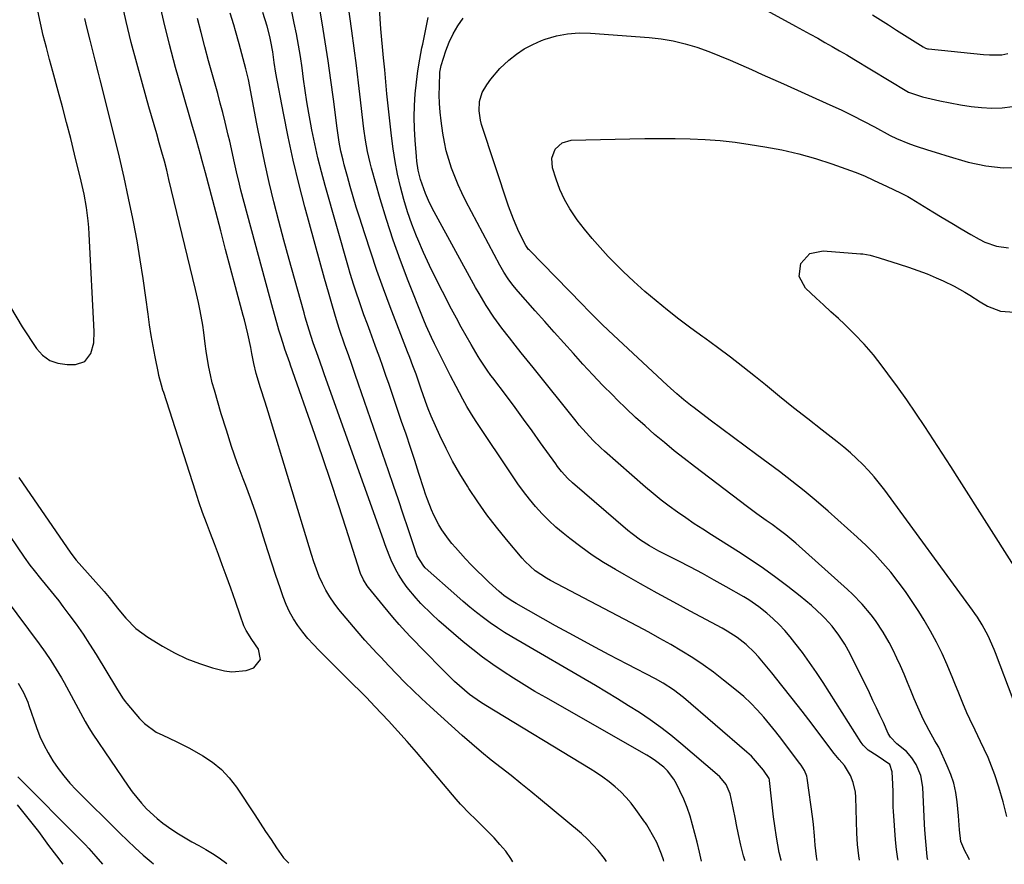
# Model space of a CAD drawing. Units: inches. Extents: x 1931650 to 1937020, y 405956 to 411296.
# Drawn here: x 1932145 to 1932467, y 405958 to 406234 of the extents above; entities that cross this region are included whole.
import ezdxf

# ---------------------------------------------------------------- set-up
doc = ezdxf.new("R2010")
doc.units = ezdxf.units.IN
doc.header["$MEASUREMENT"] = 0
doc.layers.add('7', color=7, linetype='Continuous')
doc.layers.add('8', color=7, linetype='Continuous')

msp = doc.modelspace()

# ---------------------------------------------------------------- linework, layer by layer
at = {"layer": '7', "color": 18}
for points in [[(1932419.45, 405959.53, 1728), (1932419.23, 405960.94, 1728), (1932418.87, 405964.64, 1728), (1932418.65, 405968.35, 1728), (1932418.3, 405980.12, 1728), (1932418.16, 405981.76, 1728), (1932417.43, 405984.94, 1728), (1932416.55, 405987.15, 1728), (1932414.56, 405990.43, 1728), (1932412.88, 405992.39, 1728), (1932411.23, 405994.38, 1728), (1932410.43, 405995.4, 1728), (1932403.97, 406003.98, 1728), (1932400.74, 406008.2, 1728), (1932397.48, 406012.4, 1728), (1932394.16, 406016.55, 1728), (1932390.8, 406020.68, 1728), (1932386.46, 406025.95, 1728), (1932385.2, 406027.37, 1728), (1932382.48, 406029.99, 1728), (1932379.47, 406032.3, 1728), (1932376.28, 406034.36, 1728), (1932374.63, 406035.29, 1728), (1932364.19, 406040.88, 1728), (1932358.77, 406043.81, 1728), (1932353.36, 406046.77, 1728), (1932347.97, 406049.78, 1728), (1932342.6, 406052.81, 1728), (1932339.75, 406054.43, 1728), (1932335.88, 406056.77, 1728), (1932332.08, 406059.21, 1728), (1932328.41, 406061.84, 1728), (1932324.81, 406064.58, 1728), (1932322.65, 406066.31, 1728), (1932320.25, 406068.34, 1728), (1932317.94, 406070.46, 1728), (1932315.75, 406072.69, 1728), (1932313.65, 406075.02, 1728), (1932311.65, 406077.44, 1728), (1932309.71, 406079.91, 1728), (1932307.86, 406082.44, 1728), (1932306.08, 406085.03, 1728), (1932294.24, 406102.87, 1728), (1932292.71, 406105.26, 1728), (1932291.23, 406107.68, 1728), (1932289.83, 406110.15, 1728), (1932287.67, 406114.21, 1728), (1932285.87, 406117.69, 1728), (1932284.1, 406121.18, 1728), (1932282.34, 406124.68, 1728), (1932280.6, 406128.18, 1728), (1932279.6, 406130.25, 1728), (1932277.91, 406134.02, 1728), (1932277.12, 406135.94, 1728), (1932271.98, 406148.81, 1728), (1932269.47, 406155.41, 1728), (1932267.09, 406162.06, 1728), (1932264.91, 406168.78, 1728), (1932262.87, 406175.54, 1728), (1932260.02, 406185.54, 1728), (1932259.54, 406187.34, 1728), (1932258.72, 406190.99, 1728), (1932258.08, 406194.69, 1728), (1932257.56, 406198.4, 1728), (1932257.33, 406200.25, 1728), (1932256.47, 406207.83, 1728), (1932255.8, 406213.47, 1728), (1932255.1, 406219.11, 1728), (1932254.36, 406224.75, 1728), (1932253.59, 406230.38, 1728), (1932247.78, 406271.73, 1728)], [(1932405.69, 405959.46, 1726), (1932405.41, 405960.7, 1726), (1932404.98, 405964.42, 1726), (1932404.8, 405967.47, 1726), (1932404.45, 405971.16, 1726), (1932404.22, 405973, 1726), (1932402.37, 405986.33, 1726), (1932402.24, 405987, 1726), (1932401.5, 405988.88, 1726), (1932400.4, 405990.61, 1726), (1932400, 405991.16, 1726), (1932395.98, 405996.49, 1726), (1932394.08, 405998.98, 1726), (1932392.15, 406001.44, 1726), (1932390.18, 406003.87, 1726), (1932388.18, 406006.27, 1726), (1932386.1, 406008.6, 1726), (1932383.93, 406010.84, 1726), (1932381.64, 406012.96, 1726), (1932379.27, 406014.99, 1726), (1932375.07, 406018.39, 1726), (1932371.79, 406020.93, 1726), (1932368.44, 406023.37, 1726), (1932364.99, 406025.66, 1726), (1932361.46, 406027.85, 1726), (1932357.88, 406029.94, 1726), (1932354.26, 406032, 1726), (1932350.62, 406033.99, 1726), (1932346.96, 406035.95, 1726), (1932318.51, 406050.89, 1726), (1932317.21, 406051.62, 1726), (1932313.5, 406054.1, 1726), (1932310.21, 406057.09, 1726), (1932309.22, 406058.2, 1726), (1932304.15, 406064.23, 1726), (1932300.88, 406068.26, 1726), (1932297.73, 406072.37, 1726), (1932294.73, 406076.6, 1726), (1932291.83, 406080.91, 1726), (1932291.34, 406081.68, 1726), (1932288.87, 406085.71, 1726), (1932286.52, 406089.82, 1726), (1932284.37, 406094.02, 1726), (1932282.34, 406098.3, 1726), (1932279.54, 406104.57, 1726), (1932278.53, 406106.97, 1726), (1932277.62, 406109.4, 1726), (1932276.76, 406111.86, 1726), (1932276.34, 406113.09, 1726), (1932275.92, 406114.32, 1726), (1932274.58, 406118.24, 1726), (1932273.58, 406121.02, 1726), (1932272.52, 406123.77, 1726), (1932271.81, 406125.6, 1726), (1932266.17, 406140.29, 1726), (1932263.96, 406146.2, 1726), (1932261.81, 406152.14, 1726), (1932259.78, 406158.12, 1726), (1932257.81, 406164.12, 1726), (1932256.09, 406169.52, 1726), (1932255.05, 406172.85, 1726), (1932254.04, 406176.18, 1726), (1932253.08, 406179.53, 1726), (1932252.14, 406182.89, 1726), (1932251.1, 406186.67, 1726), (1932250.72, 406188.15, 1726), (1932250.03, 406191.11, 1726), (1932249.45, 406194.1, 1726), (1932248.77, 406198.62, 1726), (1932247.59, 406208.09, 1726), (1932246.77, 406214.33, 1726), (1932245.89, 406220.57, 1726), (1932244.92, 406226.79, 1726), (1932243.89, 406233, 1726), (1932241.35, 406247.71, 1726)], [(1932371.27, 406246.91, 1734), (1932398.62, 406231.97, 1734), (1932401.02, 406230.65, 1734), (1932403.42, 406229.32, 1734), (1932405.82, 406227.99, 1734), (1932408.21, 406226.65, 1734), (1932410.59, 406225.29, 1734), (1932412.97, 406223.92, 1734), (1932415.33, 406222.53, 1734), (1932417.69, 406221.13, 1734), (1932434.93, 406210.76, 1734), (1932435.53, 406210.42, 1734), (1932440.05, 406208.81, 1734), (1932445.78, 406207.56, 1734), (1932449.15, 406206.87, 1734), (1932452.54, 406206.26, 1734), (1932455.94, 406205.75, 1734), (1932459.35, 406205.32, 1734), (1932462.76, 406205.14, 1734), (1932466.14, 406205.24, 1734), (1932469.48, 406205.73, 1734)], [(1932306.2, 405958.95, 1714), (1932305.56, 405960.08, 1714), (1932303.87, 405962.44, 1714), (1932302.01, 405964.7, 1714), (1932300.06, 405966.84, 1714), (1932296.99, 405970.04, 1714), (1932293.79, 405973.11, 1714), (1932292.18, 405974.64, 1714), (1932289.11, 405977.84, 1714), (1932287.66, 405979.51, 1714), (1932277.69, 405991.38, 1714), (1932274.72, 405994.85, 1714), (1932271.72, 405998.29, 1714), (1932268.67, 406001.67, 1714), (1932265.58, 406005.03, 1714), (1932261.15, 406009.77, 1714), (1932258.4, 406012.63, 1714), (1932256.53, 406014.5, 1714), (1932253.72, 406017.3, 1714), (1932242.85, 406028.1, 1714), (1932241.02, 406030.02, 1714), (1932239.25, 406031.99, 1714), (1932237.59, 406034.05, 1714), (1932235.99, 406036.17, 1714), (1932234.55, 406038.39, 1714), (1932233.25, 406040.67, 1714), (1932232.15, 406043.06, 1714), (1932231.18, 406045.52, 1714), (1932230.14, 406048.53, 1714), (1932228.78, 406052.55, 1714), (1932227.44, 406056.58, 1714), (1932226.14, 406060.62, 1714), (1932224.74, 406065.08, 1714), (1932223.38, 406069.32, 1714), (1932221.97, 406073.55, 1714), (1932220.48, 406077.75, 1714), (1932218.92, 406081.93, 1714), (1932218.11, 406084.07, 1714), (1932216.17, 406089.33, 1714), (1932214.32, 406094.61, 1714), (1932212.59, 406099.94, 1714), (1932210.94, 406105.3, 1714), (1932208.67, 406113, 1714), (1932207.99, 406115.5, 1714), (1932207.38, 406118.01, 1714), (1932206.86, 406120.54, 1714), (1932206.42, 406123.09, 1714), (1932206, 406125.77, 1714), (1932205.65, 406128.21, 1714), (1932205.21, 406131.88, 1714), (1932204.87, 406134.32, 1714), (1932204.66, 406135.53, 1714), (1932203.92, 406139.56, 1714), (1932203.49, 406141.71, 1714), (1932202.53, 406145.97, 1714), (1932193.84, 406181.89, 1714), (1932193.1, 406184.88, 1714), (1932192.33, 406187.86, 1714), (1932191.52, 406190.83, 1714), (1932190.68, 406193.79, 1714), (1932189.83, 406196.75, 1714), (1932188.97, 406199.7, 1714), (1932188.12, 406202.66, 1714), (1932187.28, 406205.62, 1714), (1932185.14, 406213.13, 1714), (1932183.29, 406219.87, 1714), (1932181.53, 406226.62, 1714), (1932179.88, 406233.41, 1714), (1932178.33, 406240.21, 1714)], [(1932336.86, 405959.11, 1716), (1932336.15, 405960.11, 1716), (1932334.11, 405962.71, 1716), (1932332.5, 405964.5, 1716), (1932330.63, 405966.44, 1716), (1932328.66, 405968.27, 1716), (1932327.98, 405968.85, 1716), (1932315.26, 405979.38, 1716), (1932312.07, 405982, 1716), (1932308.86, 405984.59, 1716), (1932305.62, 405987.15, 1716), (1932302.37, 405989.68, 1716), (1932299.13, 405992.24, 1716), (1932295.93, 405994.84, 1716), (1932292.8, 405997.52, 1716), (1932289.7, 406000.24, 1716), (1932279.16, 406009.75, 1716), (1932276.37, 406012.32, 1716), (1932273.63, 406014.93, 1716), (1932270.95, 406017.61, 1716), (1932268.31, 406020.32, 1716), (1932265.73, 406023.03, 1716), (1932263.08, 406025.81, 1716), (1932261.75, 406027.2, 1716), (1932259.1, 406029.98, 1716), (1932257.8, 406031.4, 1716), (1932255.29, 406034.3, 1716), (1932249.32, 406041.46, 1716), (1932247.79, 406043.45, 1716), (1932246.36, 406045.52, 1716), (1932245.11, 406047.69, 1716), (1932243.97, 406049.93, 1716), (1932242.97, 406052.24, 1716), (1932242.02, 406054.58, 1716), (1932241.18, 406056.96, 1716), (1932240.4, 406059.36, 1716), (1932226.27, 406106.01, 1716), (1932225.3, 406109.12, 1716), (1932223.74, 406113.77, 1716), (1932222.35, 406118.46, 1716), (1932221.56, 406121.76, 1716), (1932220.93, 406125.02, 1716), (1932220.58, 406126.96, 1716), (1932219.63, 406131.49, 1716), (1932218.52, 406135.98, 1716), (1932218.12, 406137.48, 1716), (1932215.63, 406146.75, 1716), (1932213.99, 406152.88, 1716), (1932212.36, 406159.01, 1716), (1932210.74, 406165.14, 1716), (1932209.13, 406171.28, 1716), (1932205.81, 406184.02, 1716), (1932204.74, 406188, 1716), (1932204.18, 406189.98, 1716), (1932203.03, 406193.94, 1716), (1932202.46, 406195.92, 1716), (1932201.31, 406199.88, 1716), (1932198.11, 406210.89, 1716), (1932196.01, 406218.4, 1716), (1932194.01, 406225.93, 1716), (1932192.16, 406233.5, 1716), (1932190.41, 406241.09, 1716)], [(1932393.92, 405959.4, 1724), (1932393.87, 405959.56, 1724), (1932393.26, 405962.02, 1724), (1932392.76, 405964.51, 1724), (1932392.32, 405967.01, 1724), (1932391.78, 405970.76, 1724), (1932391.39, 405973.69, 1724), (1932391.03, 405976.62, 1724), (1932390.71, 405979.56, 1724), (1932390.09, 405985.59, 1724), (1932390.06, 405985.81, 1724), (1932389.94, 405986.22, 1724), (1932388.07, 405988.91, 1724), (1932386.2, 405991.27, 1724), (1932384.19, 405993.5, 1724), (1932383.46, 405994.19, 1724), (1932382.72, 405994.86, 1724), (1932362.01, 406012.67, 1724), (1932358.76, 406015.19, 1724), (1932355.28, 406017.4, 1724), (1932352.88, 406018.72, 1724), (1932343.54, 406023.55, 1724), (1932337.67, 406026.63, 1724), (1932331.82, 406029.75, 1724), (1932326, 406032.92, 1724), (1932320.19, 406036.13, 1724), (1932307.29, 406043.34, 1724), (1932305.62, 406044.34, 1724), (1932303.23, 406046.03, 1724), (1932301.73, 406047.26, 1724), (1932298.44, 406050.28, 1724), (1932296.46, 406052.16, 1724), (1932294.53, 406054.07, 1724), (1932292.64, 406056.02, 1724), (1932290.78, 406058.01, 1724), (1932287.51, 406061.62, 1724), (1932286.31, 406063.02, 1724), (1932285.15, 406064.44, 1724), (1932283.01, 406067.44, 1724), (1932282.05, 406069.02, 1724), (1932280.36, 406072.25, 1724), (1932279.63, 406073.93, 1724), (1932278.32, 406077.35, 1724), (1932277.71, 406079.08, 1724), (1932277.13, 406080.82, 1724), (1932275.51, 406085.86, 1724), (1932274.13, 406090.12, 1724), (1932272.73, 406094.38, 1724), (1932271.31, 406098.63, 1724), (1932269.88, 406102.87, 1724), (1932265.76, 406114.95, 1724), (1932264.76, 406117.84, 1724), (1932263.75, 406120.73, 1724), (1932262.71, 406123.61, 1724), (1932261.67, 406126.49, 1724), (1932261.26, 406127.6, 1724), (1932259.56, 406132.24, 1724), (1932258.71, 406134.56, 1724), (1932257.57, 406137.7, 1724), (1932256.2, 406141.53, 1724), (1932254.89, 406145.38, 1724), (1932254.27, 406147.31, 1724), (1932253.07, 406151.2, 1724), (1932252.5, 406153.15, 1724), (1932244.9, 406179.86, 1724), (1932243.68, 406184.37, 1724), (1932242.53, 406188.9, 1724), (1932241.51, 406193.46, 1724), (1932240.56, 406198.04, 1724), (1932240.2, 406199.89, 1724), (1932239.53, 406203.57, 1724), (1932238.9, 406207.25, 1724), (1932238.35, 406210.94, 1724), (1932237.84, 406214.64, 1724), (1932237.34, 406218.34, 1724), (1932236.79, 406222.04, 1724), (1932236.16, 406225.72, 1724), (1932235.49, 406229.39, 1724), (1932234.8, 406232.96, 1724), (1932233.63, 406238.38, 1724)], [(1932382.11, 405959.34, 1722), (1932381.63, 405961, 1722), (1932380.76, 405964.43, 1722), (1932379.98, 405967.88, 1722), (1932379.31, 405971.05, 1722), (1932378.93, 405972.93, 1722), (1932378.18, 405976.69, 1722), (1932377.27, 405981.23, 1722), (1932375.92, 405984.23, 1722), (1932373.82, 405986.79, 1722), (1932373.01, 405987.55, 1722), (1932361.15, 405997.66, 1722), (1932357.88, 406000.34, 1722), (1932354.55, 406002.92, 1722), (1932351.11, 406005.37, 1722), (1932347.61, 406007.73, 1722), (1932344.04, 406010, 1722), (1932340.45, 406012.23, 1722), (1932336.83, 406014.42, 1722), (1932333.19, 406016.58, 1722), (1932305.92, 406032.49, 1722), (1932303.52, 406033.94, 1722), (1932301.16, 406035.46, 1722), (1932298.85, 406037.05, 1722), (1932296.58, 406038.7, 1722), (1932294.35, 406040.42, 1722), (1932292.16, 406042.17, 1722), (1932290.02, 406043.98, 1722), (1932287.9, 406045.83, 1722), (1932277.59, 406055.08, 1722), (1932277.1, 406055.56, 1722), (1932274.93, 406058.99, 1722), (1932274.69, 406059.63, 1722), (1932271.99, 406067.8, 1722), (1932270.42, 406072.53, 1722), (1932268.83, 406077.25, 1722), (1932267.22, 406081.97, 1722), (1932265.6, 406086.69, 1722), (1932255.78, 406115.01, 1722), (1932254.68, 406118.2, 1722), (1932253.57, 406121.39, 1722), (1932252.46, 406124.57, 1722), (1932251.35, 406127.76, 1722), (1932249.45, 406133.21, 1722), (1932248.55, 406135.99, 1722), (1932247.24, 406140.5, 1722), (1932245.94, 406145.01, 1722), (1932244.69, 406149.53, 1722), (1932238.26, 406172.95, 1722), (1932236.28, 406180.54, 1722), (1932234.43, 406188.15, 1722), (1932232.77, 406195.81, 1722), (1932231.24, 406203.49, 1722), (1932228.79, 406216.63, 1722), (1932228.23, 406220.06, 1722), (1932227.74, 406223.51, 1722), (1932227.12, 406226.9, 1722), (1932226.77, 406228.59, 1722), (1932225.92, 406231.92, 1722), (1932224.55, 406236.36, 1722)], [(1932441.79, 405959.65, 1732), (1932441.7, 405959.99, 1732), (1932441.59, 405960.75, 1732), (1932441.13, 405965.67, 1732), (1932440.86, 405969.46, 1732), (1932440.76, 405971.36, 1732), (1932440.2, 405983.37, 1732), (1932439.55, 405987.21, 1732), (1932438, 405990.79, 1732), (1932436.62, 405992.99, 1732), (1932434.83, 405995, 1732), (1932431.64, 405997.57, 1732), (1932429.6, 405999.68, 1732), (1932428.88, 406000.95, 1732), (1932427.29, 406004.48, 1732), (1932426.17, 406006.91, 1732), (1932425.04, 406009.34, 1732), (1932423.88, 406011.75, 1732), (1932422.71, 406014.15, 1732), (1932416.41, 406026.9, 1732), (1932414.69, 406030.06, 1732), (1932412.74, 406033.08, 1732), (1932410.56, 406035.93, 1732), (1932408.12, 406038.58, 1732), (1932407.27, 406039.43, 1732), (1932403.76, 406042.72, 1732), (1932400.07, 406045.8, 1732), (1932396.08, 406048.92, 1732), (1932392.15, 406051.91, 1732), (1932388.16, 406054.81, 1732), (1932384.08, 406057.58, 1732), (1932379.95, 406060.28, 1732), (1932371.1, 406065.84, 1732), (1932368.3, 406067.63, 1732), (1932365.51, 406069.45, 1732), (1932362.75, 406071.32, 1732), (1932360, 406073.21, 1732), (1932357.31, 406075.16, 1732), (1932354.66, 406077.17, 1732), (1932352.07, 406079.27, 1732), (1932349.53, 406081.42, 1732), (1932336.18, 406093.1, 1732), (1932334.92, 406094.24, 1732), (1932332.48, 406096.6, 1732), (1932330.16, 406099.08, 1732), (1932327.93, 406101.65, 1732), (1932326.85, 406102.96, 1732), (1932312.83, 406120.42, 1732), (1932310.89, 406122.85, 1732), (1932308.95, 406125.28, 1732), (1932307.01, 406127.71, 1732), (1932305.07, 406130.15, 1732), (1932302.63, 406133.26, 1732), (1932299.98, 406136.93, 1732), (1932297.49, 406140.72, 1732), (1932295.16, 406144.6, 1732), (1932294.05, 406146.58, 1732), (1932280.55, 406171.3, 1732), (1932279.01, 406174.28, 1732), (1932277.62, 406177.32, 1732), (1932276, 406181.91, 1732), (1932275.31, 406184.88, 1732), (1932274.85, 406187.9, 1732), (1932274.69, 406189.42, 1732), (1932274.27, 406194.66, 1732), (1932274.06, 406198.46, 1732), (1932273.98, 406202.25, 1732), (1932274.08, 406206.04, 1732), (1932274.3, 406209.83, 1732), (1932274.69, 406213.61, 1732), (1932275.17, 406217.38, 1732), (1932275.79, 406221.13, 1732), (1932276.51, 406224.86, 1732), (1932276.77, 406226.08, 1732), (1932277.66, 406230.41, 1732), (1932278.53, 406234.75, 1732)], [(1932423.78, 406235.69, 1732), (1932426.37, 406234.01, 1732), (1932428.97, 406232.35, 1732), (1932431.57, 406230.68, 1732), (1932440.25, 406225.14, 1732), (1932441.08, 406224.74, 1732), (1932441.76, 406224.57, 1732), (1932441.99, 406224.54, 1732), (1932460.01, 406222.7, 1732), (1932462.02, 406222.54, 1732), (1932466.02, 406222.58, 1732), (1932467.98, 406222.97, 1732)], [(1932144.74, 406084.53, 1712), (1932161.73, 406059.84, 1712), (1932162.16, 406059.25, 1712), (1932163.05, 406058.12, 1712), (1932163.53, 406057.57, 1712), (1932171.77, 406048.33, 1712), (1932172.62, 406047.35, 1712), (1932174.26, 406045.36, 1712), (1932175.84, 406043.33, 1712), (1932177.45, 406041.31, 1712), (1932179.71, 406038.6, 1712), (1932183.05, 406035.2, 1712), (1932186.91, 406032.38, 1712), (1932191.72, 406029.44, 1712), (1932195.64, 406027.26, 1712), (1932199.67, 406025.33, 1712), (1932203.84, 406023.75, 1712), (1932208.12, 406022.41, 1712), (1932212.01, 406021.38, 1712), (1932214.39, 406021.02, 1712), (1932219.05, 406021.48, 1712), (1932221.53, 406022.39, 1712), (1932223.7, 406025.04, 1712), (1932223.11, 406028.41, 1712), (1932220.9, 406031.63, 1712), (1932219.02, 406034.51, 1712), (1932218.28, 406036.04, 1712), (1932217.07, 406039.6, 1712), (1932215.58, 406043.98, 1712), (1932214.03, 406048.34, 1712), (1932212.52, 406052.52, 1712), (1932211.26, 406055.96, 1712), (1932209.98, 406059.4, 1712), (1932208.69, 406062.83, 1712), (1932207.37, 406066.26, 1712), (1932206.08, 406069.69, 1712), (1932204.83, 406073.13, 1712), (1932203.63, 406076.6, 1712), (1932202.48, 406080.08, 1712), (1932192.11, 406112.26, 1712), (1932191.86, 406113.05, 1712), (1932191.38, 406114.64, 1712), (1932190.54, 406117.85, 1712), (1932190.37, 406118.66, 1712), (1932189.32, 406123.95, 1712), (1932188.67, 406127.41, 1712), (1932188.06, 406130.88, 1712), (1932187.52, 406134.36, 1712), (1932187.03, 406137.85, 1712), (1932186.31, 406143.28, 1712), (1932185.44, 406149.48, 1712), (1932184.48, 406155.67, 1712), (1932183.41, 406161.84, 1712), (1932182.26, 406167.99, 1712), (1932182.04, 406169.1, 1712), (1932180.67, 406175.79, 1712), (1932179.23, 406182.46, 1712), (1932177.68, 406189.11, 1712), (1932176.06, 406195.74, 1712), (1932171.32, 406214.43, 1712), (1932170.78, 406216.58, 1712), (1932169.69, 406220.87, 1712), (1932168.6, 406225.17, 1712), (1932168.06, 406227.32, 1712), (1932167, 406231.62, 1712), (1932166.31, 406234.44, 1712)], [(1932355.58, 405959.2, 1718), (1932355.46, 405959.61, 1718), (1932354.81, 405961.54, 1718), (1932353.23, 405965.27, 1718), (1932352.3, 405967.07, 1718), (1932350.44, 405970.38, 1718), (1932349.99, 405971.09, 1718), (1932349.52, 405971.78, 1718), (1932349.35, 405972.01, 1718), (1932346.43, 405976.14, 1718), (1932344.9, 405978.14, 1718), (1932343.27, 405980.05, 1718), (1932341.5, 405981.83, 1718), (1932339.63, 405983.53, 1718), (1932337.66, 405985.11, 1718), (1932335.65, 405986.63, 1718), (1932333.56, 405988.05, 1718), (1932331.43, 405989.41, 1718), (1932297.43, 406010.04, 1718), (1932295.6, 406011.2, 1718), (1932292.07, 406013.7, 1718), (1932290.37, 406015.05, 1718), (1932287.12, 406017.9, 1718), (1932283.66, 406021.37, 1718), (1932281.97, 406023.14, 1718), (1932278.55, 406026.66, 1718), (1932276.83, 406028.4, 1718), (1932273.48, 406031.77, 1718), (1932272.72, 406032.54, 1718), (1932271.21, 406034.11, 1718), (1932269.02, 406036.52, 1718), (1932266.97, 406038.93, 1718), (1932263.95, 406042.57, 1718), (1932262.95, 406043.79, 1718), (1932259.03, 406048.57, 1718), (1932258.57, 406049.17, 1718), (1932257.38, 406051.09, 1718), (1932256.47, 406053.17, 1718), (1932256.23, 406053.88, 1718), (1932251.76, 406067.87, 1718), (1932249.27, 406075.57, 1718), (1932246.73, 406083.26, 1718), (1932244.13, 406090.93, 1718), (1932241.48, 406098.58, 1718), (1932233.55, 406121.17, 1718), (1932233.29, 406121.93, 1718), (1932231.7, 406126.48, 1718), (1932231.45, 406127.24, 1718), (1932230.47, 406130.36, 1718), (1932229.75, 406132.69, 1718), (1932229.05, 406135.02, 1718), (1932227.73, 406139.71, 1718), (1932218.41, 406174.37, 1718), (1932217.37, 406178.34, 1718), (1932216.87, 406180.33, 1718), (1932215.9, 406184.31, 1718), (1932215, 406188.31, 1718), (1932214.56, 406190.31, 1718), (1932213.68, 406194.34, 1718), (1932213.21, 406196.34, 1718), (1932212.17, 406200.58, 1718), (1932211.39, 406203.69, 1718), (1932210.59, 406206.8, 1718), (1932209.76, 406209.9, 1718), (1932208.91, 406213, 1718), (1932208.06, 406216.01, 1718), (1932206.8, 406220.61, 1718), (1932205.56, 406225.22, 1718), (1932204.36, 406229.84, 1718), (1932203.18, 406234.47, 1718)], [(1932455.41, 405959.71, 1734), (1932455.06, 405960.44, 1734), (1932453.93, 405962.56, 1734), (1932452.63, 405965.64, 1734), (1932452.14, 405969.46, 1734), (1932451.84, 405974.01, 1734), (1932451.38, 405978.65, 1734), (1932450.92, 405981.68, 1734), (1932450.26, 405984.66, 1734), (1932449.31, 405987.56, 1734), (1932448.16, 405990.41, 1734), (1932445.37, 405996.46, 1734), (1932444.69, 405997.66, 1734), (1932444.13, 405998.54, 1734), (1932442.21, 406001.9, 1734), (1932440.24, 406005.62, 1734), (1932438.52, 406009.47, 1734), (1932437.37, 406012.28, 1734), (1932436.27, 406014.94, 1734), (1932435.17, 406017.6, 1734), (1932434.04, 406020.25, 1734), (1932432.87, 406022.98, 1734), (1932431.7, 406025.56, 1734), (1932430.47, 406028.1, 1734), (1932429.14, 406030.59, 1734), (1932427.19, 406033.99, 1734), (1932424.69, 406037.81, 1734), (1932423.32, 406039.64, 1734), (1932420.38, 406043.13, 1734), (1932417.2, 406046.41, 1734), (1932415.53, 406047.97, 1734), (1932398.7, 406063.09, 1734), (1932395.47, 406065.8, 1734), (1932393.23, 406067.49, 1734), (1932390.95, 406069.13, 1734), (1932389.01, 406070.49, 1734), (1932385.93, 406072.67, 1734), (1932382.91, 406074.92, 1734), (1932365.54, 406088.13, 1734), (1932362.24, 406090.69, 1734), (1932358.97, 406093.28, 1734), (1932355.74, 406095.93, 1734), (1932352.54, 406098.62, 1734), (1932349.4, 406101.37, 1734), (1932346.3, 406104.16, 1734), (1932343.27, 406107.03, 1734), (1932340.28, 406109.95, 1734), (1932338.84, 406111.38, 1734), (1932335.56, 406114.72, 1734), (1932332.31, 406118.09, 1734), (1932329.13, 406121.52, 1734), (1932325.98, 406124.99, 1734), (1932322.87, 406128.49, 1734), (1932319.75, 406132, 1734), (1932316.65, 406135.5, 1734), (1932313.54, 406139.01, 1734), (1932307.94, 406145.33, 1734), (1932306.26, 406147.34, 1734), (1932304.7, 406149.45, 1734), (1932303.26, 406151.64, 1734), (1932301.97, 406153.91, 1734), (1932290.9, 406174.82, 1734), (1932289.57, 406177.45, 1734), (1932288.33, 406180.12, 1734), (1932287.2, 406182.84, 1734), (1932286.15, 406185.59, 1734), (1932285.24, 406188.39, 1734), (1932284.45, 406191.21, 1734), (1932283.84, 406194.08, 1734), (1932283.33, 406196.98, 1734), (1932282.77, 406201.01, 1734), (1932282.44, 406203.84, 1734), (1932282.22, 406206.67, 1734), (1932282.16, 406209.51, 1734), (1932282.2, 406212.35, 1734), (1932282.38, 406216.89, 1734), (1932282.79, 406219.14, 1734), (1932284.34, 406223.86, 1734), (1932285.44, 406226.7, 1734), (1932286.71, 406229.44, 1734), (1932288.25, 406232.04, 1734), (1932289.96, 406234.56, 1734)], [(1932467.59, 405973.86, 1736), (1932466.43, 405978.63, 1736), (1932465.06, 405983.34, 1736), (1932463.72, 405987.39, 1736), (1932462.66, 405990.25, 1736), (1932461.48, 405993.06, 1736), (1932460.21, 405995.84, 1736), (1932458.99, 405998.36, 1736), (1932457.25, 406001.97, 1736), (1932455.52, 406005.59, 1736), (1932454.56, 406007.65, 1736), (1932453.2, 406010.84, 1736), (1932451.95, 406014.07, 1736), (1932450.67, 406017.3, 1736), (1932450.01, 406018.9, 1736), (1932448.16, 406023.31, 1736), (1932446.49, 406027.06, 1736), (1932444.69, 406030.76, 1736), (1932442.73, 406034.37, 1736), (1932440.65, 406037.93, 1736), (1932438.9, 406040.75, 1736), (1932436.75, 406044.07, 1736), (1932434.52, 406047.33, 1736), (1932432.15, 406050.49, 1736), (1932429.7, 406053.6, 1736), (1932427.12, 406056.59, 1736), (1932424.45, 406059.5, 1736), (1932421.65, 406062.29, 1736), (1932418.77, 406064.99, 1736), (1932409.22, 406073.54, 1736), (1932405.36, 406076.9, 1736), (1932401.44, 406080.18, 1736), (1932397.43, 406083.35, 1736), (1932393.36, 406086.44, 1736), (1932385.9, 406091.94, 1736), (1932382.09, 406094.75, 1736), (1932378.29, 406097.58, 1736), (1932374.49, 406100.43, 1736), (1932370.71, 406103.28, 1736), (1932365.45, 406107.26, 1736), (1932364.31, 406108.14, 1736), (1932362.05, 406109.94, 1736), (1932359.85, 406111.81, 1736), (1932357.69, 406113.73, 1736), (1932356.63, 406114.71, 1736), (1932337.48, 406132.55, 1736), (1932335.27, 406134.65, 1736), (1932333.1, 406136.79, 1736), (1932330.95, 406138.96, 1736), (1932328.82, 406141.13, 1736), (1932311.65, 406158.75, 1736), (1932311.38, 406159.04, 1736), (1932310.41, 406160.28, 1736), (1932308.21, 406164.73, 1736), (1932306.38, 406168.91, 1736), (1932304.81, 406173.2, 1736), (1932296.02, 406199.77, 1736), (1932295.61, 406201.27, 1736), (1932295.18, 406204.31, 1736), (1932295.33, 406207.38, 1736), (1932296.23, 406210.26, 1736), (1932297.72, 406212.82, 1736), (1932299.02, 406214.68, 1736), (1932301.95, 406218.11, 1736), (1932304.91, 406220.86, 1736), (1932307.36, 406222.81, 1736), (1932309.94, 406224.56, 1736), (1932312.71, 406225.99, 1736), (1932315.59, 406227.23, 1736), (1932316.81, 406227.67, 1736), (1932320.44, 406228.73, 1736), (1932324.1, 406229.47, 1736), (1932327.83, 406229.74, 1736), (1932331.61, 406229.7, 1736), (1932350.79, 406228.25, 1736), (1932354.73, 406227.8, 1736), (1932358.64, 406227.15, 1736), (1932362.48, 406226.2, 1736), (1932366.28, 406225.05, 1736), (1932370.2, 406223.63, 1736), (1932373.75, 406222.28, 1736), (1932377.26, 406220.83, 1736), (1932380.75, 406219.31, 1736), (1932384.21, 406217.75, 1736), (1932387.68, 406216.19, 1736), (1932391.15, 406214.63, 1736), (1932394.62, 406213.08, 1736), (1932409.77, 406206.27, 1736), (1932413.47, 406204.56, 1736), (1932417.15, 406202.8, 1736), (1932420.79, 406200.95, 1736), (1932424.4, 406199.05, 1736), (1932429.55, 406196.27, 1736), (1932431.6, 406195.23, 1736), (1932435.86, 406193.5, 1736), (1932438.04, 406192.74, 1736), (1932441.73, 406191.53, 1736), (1932445.67, 406190.3, 1736), (1932447.65, 406189.71, 1736), (1932455.03, 406187.55, 1736), (1932460.72, 406186.34, 1736), (1932466.43, 406185.71, 1736), (1932472.17, 406185.93, 1736)], [(1932469.73, 406011.99, 1738), (1932463.93, 406027.25, 1738), (1932463.49, 406028.39, 1738), (1932461.56, 406032.85, 1738), (1932459.59, 406036.44, 1738), (1932458.03, 406038.87, 1738), (1932457.22, 406040.06, 1738), (1932456.38, 406041.23, 1738), (1932427.72, 406080.39, 1738), (1932426.03, 406082.59, 1738), (1932424.29, 406084.73, 1738), (1932422.44, 406086.79, 1738), (1932420.53, 406088.8, 1738), (1932418.54, 406090.73, 1738), (1932416.51, 406092.6, 1738), (1932414.4, 406094.39, 1738), (1932412.24, 406096.13, 1738), (1932407.26, 406099.99, 1738), (1932402.6, 406103.64, 1738), (1932397.95, 406107.31, 1738), (1932393.33, 406111.02, 1738), (1932388.73, 406114.75, 1738), (1932385.47, 406117.42, 1738), (1932381.4, 406120.67, 1738), (1932377.29, 406123.87, 1738), (1932373.12, 406126.98, 1738), (1932368.9, 406130.03, 1738), (1932368.24, 406130.5, 1738), (1932364.35, 406133.32, 1738), (1932360.5, 406136.2, 1738), (1932356.73, 406139.17, 1738), (1932352.99, 406142.2, 1738), (1932349.35, 406145.33, 1738), (1932345.77, 406148.53, 1738), (1932342.29, 406151.85, 1738), (1932338.88, 406155.23, 1738), (1932337.4, 406156.74, 1738), (1932334.71, 406159.62, 1738), (1932332.09, 406162.56, 1738), (1932329.6, 406165.61, 1738), (1932327.19, 406168.73, 1738), (1932324.82, 406172.24, 1738), (1932323.04, 406175.35, 1738), (1932321.59, 406178.62, 1738), (1932320.35, 406182, 1738), (1932319.2, 406185.71, 1738), (1932318.95, 406188.83, 1738), (1932320.05, 406191.76, 1738), (1932322.3, 406193.86, 1738), (1932325.27, 406194.67, 1738), (1932344.45, 406195.15, 1738), (1932349.38, 406195.24, 1738), (1932354.31, 406195.28, 1738), (1932359.24, 406195.24, 1738), (1932364.17, 406195.15, 1738), (1932369.09, 406194.92, 1738), (1932374, 406194.56, 1738), (1932378.89, 406194.01, 1738), (1932383.77, 406193.33, 1738), (1932388.59, 406192.55, 1738), (1932394.15, 406191.5, 1738), (1932399.67, 406190.25, 1738), (1932405.1, 406188.7, 1738), (1932410.49, 406186.95, 1738), (1932418.12, 406184.24, 1738), (1932421.15, 406183.06, 1738), (1932424.1, 406181.69, 1738), (1932428.49, 406179.54, 1738), (1932432.94, 406177.46, 1738), (1932435.27, 406176.35, 1738), (1932436.39, 406175.7, 1738), (1932443.42, 406171.34, 1738), (1932446.51, 406169.44, 1738), (1932449.61, 406167.57, 1738), (1932452.73, 406165.72, 1738), (1932455.87, 406163.9, 1738), (1932458.6, 406162.33, 1738), (1932460.41, 406161.42, 1738), (1932464.21, 406160.08, 1738), (1932468.2, 406159.52, 1738)], [(1932139.42, 406069, 1714), (1932146.49, 406058.56, 1714), (1932148.41, 406055.87, 1714), (1932149.77, 406054.13, 1714), (1932151.87, 406051.56, 1714), (1932153.44, 406049.7, 1714), (1932156.38, 406046.11, 1714), (1932157.81, 406044.28, 1714), (1932159.21, 406042.43, 1714), (1932161.17, 406039.81, 1714), (1932163.49, 406036.61, 1714), (1932165.75, 406033.37, 1714), (1932167.92, 406030.07, 1714), (1932170.03, 406026.73, 1714), (1932176.74, 406015.77, 1714), (1932178.69, 406012.55, 1714), (1932179.56, 406011.33, 1714), (1932180.03, 406010.75, 1714), (1932184.22, 406005.87, 1714), (1932185.9, 406004.17, 1714), (1932189.7, 406001.4, 1714), (1932191.83, 406000.33, 1714), (1932196.23, 405998.33, 1714), (1932200.5, 405996.08, 1714), (1932204.89, 405993.61, 1714), (1932208.06, 405991.51, 1714), (1932210.99, 405989.15, 1714), (1932213.55, 405986.4, 1714), (1932215.87, 405983.39, 1714), (1932221.87, 405974.32, 1714), (1932223.65, 405971.64, 1714), (1932225.43, 405968.96, 1714), (1932227.23, 405966.29, 1714), (1932229.03, 405963.63, 1714), (1932231.3, 405960.29, 1714), (1932232.96, 405958.58, 1714)], [(1932140.59, 406044.66, 1716), (1932151.48, 406030.16, 1716), (1932153.41, 406027.48, 1716), (1932155.27, 406024.75, 1716), (1932157.03, 406021.95, 1716), (1932158.72, 406019.11, 1716), (1932159.61, 406017.53, 1716), (1932161.93, 406013.32, 1716), (1932164.13, 406009.04, 1716), (1932166.41, 406004.81, 1716), (1932167.66, 406002.77, 1716), (1932168.97, 406000.75, 1716), (1932180.48, 405983.76, 1716), (1932181.86, 405981.82, 1716), (1932184.86, 405978.12, 1716), (1932186.47, 405976.36, 1716), (1932189.95, 405973.12, 1716), (1932191.82, 405971.65, 1716), (1932194.75, 405969.58, 1716), (1932196.92, 405968.18, 1716), (1932199.12, 405966.83, 1716), (1932201.36, 405965.55, 1716), (1932203.63, 405964.32, 1716), (1932205.89, 405963.07, 1716), (1932208.1, 405961.75, 1716), (1932210.23, 405960.3, 1716), (1932212.7, 405958.47, 1716)], [(1932144.52, 406017.37, 1718), (1932146.27, 406014.36, 1718), (1932147.68, 406011.17, 1718), (1932148.08, 406010.08, 1718), (1932150.57, 406002.83, 1718), (1932151.66, 405999.99, 1718), (1932152.9, 405997.22, 1718), (1932154.33, 405994.56, 1718), (1932155.9, 405991.95, 1718), (1932157.65, 405989.46, 1718), (1932159.49, 405987.04, 1718), (1932161.48, 405984.75, 1718), (1932163.57, 405982.53, 1718), (1932177.74, 405968.35, 1718), (1932180.24, 405965.92, 1718), (1932182.77, 405963.54, 1718), (1932185.38, 405961.22, 1718), (1932188.02, 405958.95, 1718), (1932188.76, 405958.35, 1718)], [(1932144.19, 405977.62, 1722), (1932145.98, 405975.48, 1722), (1932147.75, 405973.32, 1722), (1932149.5, 405971.14, 1722), (1932151.18, 405968.92, 1722), (1932152.83, 405966.67, 1722), (1932154.52, 405964.32, 1722), (1932157.05, 405960.92, 1722), (1932159.18, 405958.2, 1722)]]:
    msp.add_polyline3d(points, dxfattribs=at)
at = {"layer": '8', "color": 18}
for points in [[(1932142.07, 406140.17, 1710), (1932145.91, 406133.79, 1710), (1932150.53, 406126.71, 1710), (1932152.56, 406124.48, 1710), (1932154.86, 406122.76, 1710), (1932157.57, 406121.82, 1710), (1932160.56, 406121.41, 1710), (1932163.34, 406121.46, 1710), (1932166.39, 406122.46, 1710), (1932168.34, 406125, 1710), (1932169.26, 406128.52, 1710), (1932169.44, 406132.16, 1710), (1932167.76, 406164.04, 1710), (1932167.61, 406166.22, 1710), (1932167.42, 406168.39, 1710), (1932166.87, 406172.72, 1710), (1932166.12, 406177.02, 1710), (1932165.17, 406181.28, 1710), (1932163.01, 406190.11, 1710), (1932161.72, 406195.28, 1710), (1932160.4, 406200.45, 1710), (1932159.04, 406205.61, 1710), (1932157.65, 406210.75, 1710), (1932155.91, 406217.11, 1710), (1932154.83, 406221.04, 1710), (1932153.77, 406224.97, 1710), (1932152.77, 406228.92, 1710), (1932151.86, 406232.89, 1710), (1932149.23, 406245.11, 1710)], [(1932367.85, 405959.27, 1720), (1932367.18, 405962.13, 1720), (1932366.39, 405965.38, 1720), (1932364.97, 405971.04, 1720), (1932364.15, 405973.92, 1720), (1932363.2, 405976.75, 1720), (1932362.07, 405979.51, 1720), (1932360.82, 405982.23, 1720), (1932359.68, 405984.51, 1720), (1932358.82, 405985.99, 1720), (1932356.76, 405988.68, 1720), (1932355.55, 405989.88, 1720), (1932352.87, 405992.03, 1720), (1932351.44, 405992.99, 1720), (1932349.98, 405993.88, 1720), (1932316.99, 406012.64, 1720), (1932313.45, 406014.69, 1720), (1932309.94, 406016.78, 1720), (1932306.47, 406018.94, 1720), (1932303.03, 406021.14, 1720), (1932299.64, 406023.43, 1720), (1932296.33, 406025.8, 1720), (1932293.1, 406028.3, 1720), (1932289.93, 406030.88, 1720), (1932286.78, 406033.54, 1720), (1932284.38, 406035.63, 1720), (1932282.01, 406037.75, 1720), (1932279.7, 406039.94, 1720), (1932276.17, 406043.43, 1720), (1932274.61, 406045.1, 1720), (1932271.73, 406048.62, 1720), (1932270.41, 406050.47, 1720), (1932268.9, 406052.81, 1720), (1932268.02, 406054.35, 1720), (1932266.49, 406057.56, 1720), (1932265.82, 406059.21, 1720), (1932264.54, 406062.53, 1720), (1932263.92, 406064.2, 1720), (1932244.71, 406118.1, 1720), (1932244.01, 406120.07, 1720), (1932242.61, 406124, 1720), (1932241.01, 406128.53, 1720), (1932239.65, 406132.7, 1720), (1932238.39, 406136.91, 1720), (1932237.99, 406138.32, 1720), (1932234.86, 406149.47, 1720), (1932233.13, 406155.74, 1720), (1932231.43, 406162.01, 1720), (1932229.77, 406168.3, 1720), (1932228.15, 406174.6, 1720), (1932226.61, 406180.92, 1720), (1932225.15, 406187.25, 1720), (1932223.81, 406193.61, 1720), (1932222.56, 406199.99, 1720), (1932220.5, 406211.02, 1720), (1932220.27, 406212.19, 1720), (1932219.8, 406214.53, 1720), (1932219.01, 406218.01, 1720), (1932218.13, 406221.28, 1720), (1932217.68, 406222.91, 1720), (1932216.77, 406226.18, 1720), (1932215.58, 406230.41, 1720), (1932215.01, 406232.35, 1720), (1932213.79, 406236.22, 1720)], [(1932432.07, 405959.6, 1730), (1932431.99, 405959.99, 1730), (1932431.57, 405963.06, 1730), (1932431.26, 405966.15, 1730), (1932430.59, 405975.58, 1730), (1932430.52, 405976.83, 1730), (1932430.45, 405979.33, 1730), (1932430.46, 405981.83, 1730), (1932430.41, 405984.34, 1730), (1932430.19, 405988.37, 1730), (1932429.36, 405990.8, 1730), (1932425.25, 405993.62, 1730), (1932422.31, 405995.48, 1730), (1932420.69, 405997.08, 1730), (1932420.01, 405998, 1730), (1932407.59, 406017.53, 1730), (1932405.41, 406020.86, 1730), (1932403.15, 406024.14, 1730), (1932400.81, 406027.35, 1730), (1932398.39, 406030.52, 1730), (1932396.82, 406032.52, 1730), (1932395.08, 406034.59, 1730), (1932393.25, 406036.57, 1730), (1932391.3, 406038.42, 1730), (1932389.26, 406040.19, 1730), (1932386.56, 406042.32, 1730), (1932383.32, 406044.54, 1730), (1932381.64, 406045.56, 1730), (1932375.93, 406048.85, 1730), (1932372.05, 406051.03, 1730), (1932368.16, 406053.17, 1730), (1932364.22, 406055.25, 1730), (1932360.27, 406057.27, 1730), (1932355.42, 406059.71, 1730), (1932353.88, 406060.51, 1730), (1932350.87, 406062.21, 1730), (1932347.94, 406064.07, 1730), (1932345.17, 406066.13, 1730), (1932343.83, 406067.23, 1730), (1932325.71, 406082.82, 1730), (1932324.2, 406084.21, 1730), (1932322.12, 406086.5, 1730), (1932320.84, 406088.11, 1730), (1932320.23, 406088.94, 1730), (1932315.28, 406095.87, 1730), (1932312.52, 406099.72, 1730), (1932309.74, 406103.55, 1730), (1932306.93, 406107.36, 1730), (1932304.1, 406111.16, 1730), (1932299.7, 406117.04, 1730), (1932299.07, 406117.89, 1730), (1932297.82, 406119.61, 1730), (1932295.46, 406123.15, 1730), (1932294.91, 406124.06, 1730), (1932292.63, 406127.92, 1730), (1932290.97, 406130.78, 1730), (1932289.34, 406133.66, 1730), (1932287.76, 406136.56, 1730), (1932286.21, 406139.48, 1730), (1932283.19, 406145.24, 1730), (1932281.05, 406149.47, 1730), (1932278.99, 406153.74, 1730), (1932277.04, 406158.06, 1730), (1932275.16, 406162.41, 1730), (1932274.78, 406163.33, 1730), (1932273.24, 406167.28, 1730), (1932271.83, 406171.27, 1730), (1932270.6, 406175.32, 1730), (1932269.5, 406179.42, 1730), (1932268.57, 406183.56, 1730), (1932267.75, 406187.71, 1730), (1932267.1, 406191.9, 1730), (1932266.56, 406196.11, 1730), (1932265.49, 406205.96, 1730), (1932265.08, 406209.85, 1730), (1932264.69, 406213.75, 1730), (1932264.33, 406217.65, 1730), (1932263.97, 406221.55, 1730), (1932263.1, 406231.03, 1730), (1932262.62, 406237.73, 1730)], [(1932470.01, 406055.57, 1740), (1932452.2, 406083.65, 1740), (1932449.38, 406088.07, 1740), (1932446.55, 406092.47, 1740), (1932443.69, 406096.86, 1740), (1932440.81, 406101.24, 1740), (1932437.88, 406105.58, 1740), (1932434.91, 406109.89, 1740), (1932431.86, 406114.15, 1740), (1932428.77, 406118.38, 1740), (1932426.87, 406120.92, 1740), (1932424.01, 406124.54, 1740), (1932421.02, 406128.05, 1740), (1932417.85, 406131.38, 1740), (1932414.55, 406134.61, 1740), (1932412.59, 406136.42, 1740), (1932410.17, 406138.65, 1740), (1932407.76, 406140.88, 1740), (1932405.35, 406143.12, 1740), (1932401.85, 406146.35, 1740), (1932399.75, 406150.13, 1740), (1932400.31, 406154.42, 1740), (1932403.3, 406157.65, 1740), (1932407.6, 406158.61, 1740), (1932419.85, 406157.63, 1740), (1932420.63, 406157.54, 1740), (1932422.92, 406157.11, 1740), (1932425.94, 406156.25, 1740), (1932432.42, 406154.25, 1740), (1932435.5, 406153.25, 1740), (1932438.55, 406152.18, 1740), (1932441.56, 406151.01, 1740), (1932444.55, 406149.78, 1740), (1932446.82, 406148.79, 1740), (1932450.42, 406147.07, 1740), (1932453.87, 406145.09, 1740), (1932455.56, 406144.03, 1740), (1932458.97, 406141.95, 1740), (1932461.34, 406140.52, 1740), (1932465.6, 406138.83, 1740), (1932470.18, 406138.55, 1740)], [(1932144.5, 405986.81, 1720), (1932165.27, 405965.88, 1720), (1932166.47, 405964.63, 1720), (1932167.66, 405963.38, 1720), (1932169.95, 405960.79, 1720), (1932172.15, 405958.27, 1720)]]:
    msp.add_polyline3d(points, dxfattribs=at)

doc.saveas('drawing.dxf')
